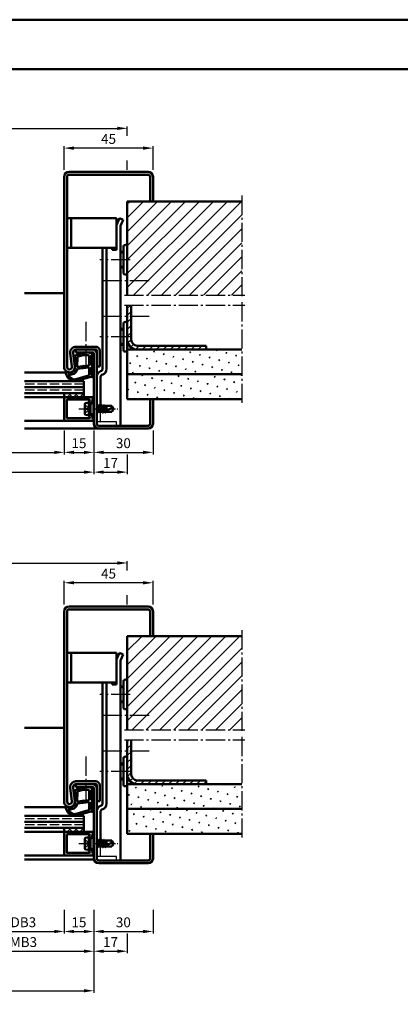
# Model space of a CAD drawing. Units: millimetres. Extents: x 0 to 8400, y -26 to 743.
# Drawn here: x 324 to 517, y 244 to 743 of the extents above; entities that cross this region are included whole.
import ezdxf

# ---------------------------------------------------------------- set-up
doc = ezdxf.new("R2010")
doc.units = ezdxf.units.MM
for name, pattern in [('AM_DIN_F_W050', [6.25, 4.75, -1.5]), ('AM_DIN_G_W050', [13.75, 9.75, -1.5, 1, -1.5]), ('AM_DIN_G_W050x2', [6.875, 4.75, -0.875, 0.375, -0.875])]:
    doc.linetypes.add(name, pattern=pattern)
for name, color, linetype, lineweight in [('AM_0', 7, 'Continuous', 50), ('AM_1', 14, 'Continuous', 50), ('AM_3', 6, 'AM_DIN_F_W050', 25), ('AM_5', 3, 'Continuous', 25), ('AM_7', 4, 'AM_DIN_G_W050', 25), ('AM_8', 1, 'Continuous', 25), ('AM_BOR', 7, 'Continuous', 50)]:
    doc.layers.add(name, color=color, linetype=linetype, lineweight=lineweight)
doc.layers.add('AM_12', color=7, linetype='Continuous', lineweight=50, plot=False)
doc.styles.get("Standard").update_dxf_attribs({"font": 'ISOCP.SHX'})
doc.dimstyles.new('AM_DIN$0', dxfattribs={"dimtxt": 5, "dimasz": 5, "dimexe": 1, "dimexo": 1, "dimgap": 1.5, "dimtad": 1, "dimdsep": 46, "dimtxsty": 'Standard', "dimcen": 0, "dimclrd": 256, "dimclre": 256, "dimclrt": 2, "dimazin": 2, "dimtp": 0.1, "dimtm": 0.1, "dimtfac": 0.71, "dimtmove": 0, "dimatfit": 3, "dimfxl": 0, "dimlwd": -1, "dimlwe": -1, "dimarcsym": 0})
pattern_1 = [(45, (-119.0536, 1020.9957), (-1.3148, 4.906903), [0.635, -4.445]), (135, (-118.829, 1021.2202), (-4.906903, 1.314801), [0.3175, -8.481318]), (135, (-118.773, 1021.2763), (-4.906903, 1.314801), [0.254, -8.544818]), (135, (-118.8852, 1021.164), (-4.906903, 1.314801), [0.254, -8.544818]), (105, (-118.717, 1021.3324), (-4.906903, 1.3148), [0.2032, -4.8768]), (165, (-118.9414, 1021.108), (-3.592102, -3.592102), [0.2032, -4.8768])]
pattern_2 = [(45, (-119.0536, 1020.9957), (-3.535534, 3.535534), [])]
pattern_3 = [(45, (-119.0536, 1020.9957), (-1.767767, 1.767767), [])]

# ---------------------------------------------------------------- blocks, each defined once
blk = doc.blocks.new('DIN_A3_BOS')
at = {"layer": 'AM_12'}
blk.add_lwpolyline([(0, 0), (420, 0), (420, 297), (0, 297)], close=True, dxfattribs=at)
at = {"layer": 'AM_BOR'}
blk.add_lwpolyline([(20, 10), (410, 10), (410, 287), (20, 287)], close=True, dxfattribs=at)
blk = doc.blocks.new('*D26')
at = {"layer": 'AM_5', "linetype": 'ByBlock'}
for p, q in [((177, 534.5), (177, 522.5)), ((347, 534.5), (347, 522.5)), ((182, 523.5), (342, 523.5))]:
    blk.add_line(p, q, dxfattribs=at)
at = {"layer": 'AM_5'}
for points in [[(182, 524.33), (182, 522.67), (177, 523.5)], [(342, 524.33), (342, 522.67), (347, 523.5)]]:
    blk.add_solid(points, dxfattribs=at)
at = {"layer": 'Defpoints', "color": 0}
for p in [(177, 535.5), (347, 535.5), (347, 523.5)]:
    blk.add_point(p, dxfattribs=at)
at = {"layer": 'AM_5', "color": 2, "insert": (262, 527.53), "char_height": 5, "attachment_point": 5}
blk.add_mtext('LDB', dxfattribs=at)
blk = doc.blocks.new('*D27')
at = {"layer": 'AM_5', "linetype": 'ByBlock'}
for p, q in [((162, 534.5), (162, 512.5)), ((362, 534.5), (362, 512.5)), ((167, 513.5), (357, 513.5))]:
    blk.add_line(p, q, dxfattribs=at)
at = {"layer": 'AM_5'}
for points in [[(167, 514.33), (167, 512.67), (162, 513.5)], [(357, 514.33), (357, 512.67), (362, 513.5)]]:
    blk.add_solid(points, dxfattribs=at)
at = {"layer": 'Defpoints', "color": 0}
for p in [(162, 535.5), (362, 535.5), (362, 513.5)]:
    blk.add_point(p, dxfattribs=at)
at = {"layer": 'AM_5', "color": 2, "insert": (262, 517.5), "char_height": 5, "attachment_point": 5}
blk.add_mtext('FMB', dxfattribs=at)
blk = doc.blocks.new('*D32')
at = {"layer": 'AM_5', "linetype": 'ByBlock'}
for p, q in [((302, 292), (302, 280)), ((347, 292), (347, 280)), ((307, 281), (342, 281))]:
    blk.add_line(p, q, dxfattribs=at)
at = {"layer": 'AM_5'}
for points in [[(307, 281.83), (307, 280.17), (302, 281)], [(342, 281.83), (342, 280.17), (347, 281)]]:
    blk.add_solid(points, dxfattribs=at)
at = {"layer": 'Defpoints', "color": 0}
for p in [(302, 293), (347, 293), (347, 281)]:
    blk.add_point(p, dxfattribs=at)
at = {"layer": 'AM_5', "color": 2, "insert": (324.5, 285.03), "char_height": 5, "attachment_point": 5}
blk.add_mtext('LDB3', dxfattribs=at)
blk = doc.blocks.new('*D34')
at = {"layer": 'AM_5', "linetype": 'ByBlock'}
for p, q in [((287, 292), (287, 270)), ((362, 292), (362, 270)), ((292, 271), (357, 271))]:
    blk.add_line(p, q, dxfattribs=at)
at = {"layer": 'AM_5'}
for points in [[(292, 271.83), (292, 270.17), (287, 271)], [(357, 271.83), (357, 270.17), (362, 271)]]:
    blk.add_solid(points, dxfattribs=at)
at = {"layer": 'Defpoints', "color": 0}
for p in [(287, 293), (362, 293), (362, 271)]:
    blk.add_point(p, dxfattribs=at)
at = {"layer": 'AM_5', "color": 2, "insert": (324.5, 275), "char_height": 5, "attachment_point": 5}
blk.add_mtext('FMB3', dxfattribs=at)
blk = doc.blocks.new('*D35')
at = {"layer": 'AM_5', "linetype": 'ByBlock'}
for p, q in [((362, 292), (362, 250)), ((162, 260), (162, 250)), ((167, 251), (357, 251))]:
    blk.add_line(p, q, dxfattribs=at)
at = {"layer": 'AM_5'}
for points in [[(167, 251.83), (167, 250.17), (162, 251)], [(357, 251.83), (357, 250.17), (362, 251)]]:
    blk.add_solid(points, dxfattribs=at)
at = {"layer": 'Defpoints', "color": 0}
for p in [(362, 293), (162, 261), (362, 251)]:
    blk.add_point(p, dxfattribs=at)
at = {"layer": 'AM_5', "color": 2, "insert": (262, 255), "char_height": 5, "attachment_point": 5}
blk.add_mtext('FMB', dxfattribs=at)
blk = doc.blocks.new('*D175')
at = {"layer": 'AM_5', "linetype": 'ByBlock'}
for p, q in [((145, 683.75), (145, 688.5)), ((379, 683.75), (379, 688.5)), ((150, 687.5), (374, 687.5)), ((145, 666.5), (145, 671.25)), ((379, 666.5), (379, 671.25))]:
    blk.add_line(p, q, dxfattribs=at)
at = {"layer": 'AM_5'}
for points in [[(150, 688.33), (150, 686.67), (145, 687.5)], [(374, 688.33), (374, 686.67), (379, 687.5)]]:
    blk.add_solid(points, dxfattribs=at)
at = {"layer": 'Defpoints', "color": 0}
for p in [(379, 687.5), (145, 665.5), (379, 665.5)]:
    blk.add_point(p, dxfattribs=at)
at = {"layer": 'AM_5', "color": 2, "insert": (262, 691.5), "char_height": 5, "attachment_point": 5}
blk.add_mtext('RRB', dxfattribs=at)
blk = doc.blocks.new('*D183')
at = {"layer": 'AM_5', "linetype": 'ByBlock'}
for p, q in [((347, 666.5), (347, 678.5)), ((392, 666.5), (392, 678.5)), ((387, 677.5), (352, 677.5))]:
    blk.add_line(p, q, dxfattribs=at)
at = {"layer": 'AM_5'}
for points in [[(352, 678.33), (352, 676.67), (347, 677.5)], [(387, 678.33), (387, 676.67), (392, 677.5)]]:
    blk.add_solid(points, dxfattribs=at)
at = {"layer": 'Defpoints', "color": 0}
for p in [(347, 677.5), (347, 665.5), (392, 665.5)]:
    blk.add_point(p, dxfattribs=at)
at = {"layer": 'AM_5', "color": 2, "insert": (369.5, 681.5), "char_height": 5, "attachment_point": 5}
blk.add_mtext('45', dxfattribs=at)
blk = doc.blocks.new('*D184')
at = {"layer": 'AM_5', "linetype": 'ByBlock'}
for p, q in [((347, 534.5), (347, 522.5)), ((362, 534.5), (362, 522.5)), ((352, 523.5), (357, 523.5))]:
    blk.add_line(p, q, dxfattribs=at)
at = {"layer": 'AM_5'}
for points in [[(352, 524.33), (352, 522.67), (347, 523.5)], [(357, 524.33), (357, 522.67), (362, 523.5)]]:
    blk.add_solid(points, dxfattribs=at)
at = {"layer": 'Defpoints', "color": 0}
for p in [(347, 535.5), (362, 535.5), (362, 523.5)]:
    blk.add_point(p, dxfattribs=at)
at = {"layer": 'AM_5', "color": 2, "insert": (354.5, 527.5), "char_height": 5, "attachment_point": 5}
blk.add_mtext('15', dxfattribs=at)
blk = doc.blocks.new('*D185')
at = {"layer": 'AM_5', "linetype": 'ByBlock'}
for p, q in [((362, 534.5), (362, 522.5)), ((392, 534.5), (392, 522.5)), ((367, 523.5), (387, 523.5))]:
    blk.add_line(p, q, dxfattribs=at)
at = {"layer": 'AM_5'}
for points in [[(367, 524.33), (367, 522.67), (362, 523.5)], [(387, 524.33), (387, 522.67), (392, 523.5)]]:
    blk.add_solid(points, dxfattribs=at)
at = {"layer": 'Defpoints', "color": 0}
for p in [(362, 535.5), (392, 535.5), (392, 523.5)]:
    blk.add_point(p, dxfattribs=at)
at = {"layer": 'AM_5', "color": 2, "insert": (377, 527.5), "char_height": 5, "attachment_point": 5}
blk.add_mtext('30', dxfattribs=at)
blk = doc.blocks.new('*D186')
at = {"layer": 'AM_5', "linetype": 'ByBlock'}
for p, q in [((362, 534.5), (362, 512.5)), ((379, 522.5), (379, 512.5)), ((367, 513.5), (374, 513.5))]:
    blk.add_line(p, q, dxfattribs=at)
at = {"layer": 'AM_5'}
for points in [[(367, 514.33), (367, 512.67), (362, 513.5)], [(374, 514.33), (374, 512.67), (379, 513.5)]]:
    blk.add_solid(points, dxfattribs=at)
at = {"layer": 'Defpoints', "color": 0}
for p in [(362, 535.5), (379, 523.5), (379, 513.5)]:
    blk.add_point(p, dxfattribs=at)
at = {"layer": 'AM_5', "color": 2, "insert": (370.5, 517.5), "char_height": 5, "attachment_point": 5}
blk.add_mtext('17', dxfattribs=at)
blk = doc.blocks.new('*D187')
at = {"layer": 'AM_5', "linetype": 'ByBlock'}
for p, q in [((347, 446.5), (347, 458.5)), ((392, 446.5), (392, 458.5)), ((387, 457.5), (352, 457.5))]:
    blk.add_line(p, q, dxfattribs=at)
at = {"layer": 'AM_5'}
for points in [[(352, 458.33), (352, 456.67), (347, 457.5)], [(387, 458.33), (387, 456.67), (392, 457.5)]]:
    blk.add_solid(points, dxfattribs=at)
at = {"layer": 'Defpoints', "color": 0}
for p in [(347, 457.5), (347, 445.5), (392, 445.5)]:
    blk.add_point(p, dxfattribs=at)
at = {"layer": 'AM_5', "color": 2, "insert": (369.5, 461.5), "char_height": 5, "attachment_point": 5}
blk.add_mtext('45', dxfattribs=at)
blk = doc.blocks.new('*D188')
at = {"layer": 'AM_5', "linetype": 'ByBlock'}
for p, q in [((347, 292), (347, 280)), ((362, 292), (362, 280)), ((352, 281), (357, 281))]:
    blk.add_line(p, q, dxfattribs=at)
at = {"layer": 'AM_5'}
for points in [[(352, 281.83), (352, 280.17), (347, 281)], [(357, 281.83), (357, 280.17), (362, 281)]]:
    blk.add_solid(points, dxfattribs=at)
at = {"layer": 'Defpoints', "color": 0}
for p in [(347, 293), (362, 293), (362, 281)]:
    blk.add_point(p, dxfattribs=at)
at = {"layer": 'AM_5', "color": 2, "insert": (354.5, 285), "char_height": 5, "attachment_point": 5}
blk.add_mtext('15', dxfattribs=at)
blk = doc.blocks.new('*D189')
at = {"layer": 'AM_5', "linetype": 'ByBlock'}
for p, q in [((362, 292), (362, 280)), ((392, 292), (392, 280)), ((367, 281), (387, 281))]:
    blk.add_line(p, q, dxfattribs=at)
at = {"layer": 'AM_5'}
for points in [[(367, 281.83), (367, 280.17), (362, 281)], [(387, 281.83), (387, 280.17), (392, 281)]]:
    blk.add_solid(points, dxfattribs=at)
at = {"layer": 'Defpoints', "color": 0}
for p in [(362, 293), (392, 293), (392, 281)]:
    blk.add_point(p, dxfattribs=at)
at = {"layer": 'AM_5', "color": 2, "insert": (377, 285), "char_height": 5, "attachment_point": 5}
blk.add_mtext('30', dxfattribs=at)
blk = doc.blocks.new('*D190')
at = {"layer": 'AM_5', "linetype": 'ByBlock'}
for p, q in [((362, 292), (362, 270)), ((379, 280), (379, 270)), ((367, 271), (374, 271))]:
    blk.add_line(p, q, dxfattribs=at)
at = {"layer": 'AM_5'}
for points in [[(367, 271.83), (367, 270.17), (362, 271)], [(374, 271.83), (374, 270.17), (379, 271)]]:
    blk.add_solid(points, dxfattribs=at)
at = {"layer": 'Defpoints', "color": 0}
for p in [(362, 293), (379, 281), (379, 271)]:
    blk.add_point(p, dxfattribs=at)
at = {"layer": 'AM_5', "color": 2, "insert": (370.5, 275), "char_height": 5, "attachment_point": 5}
blk.add_mtext('17', dxfattribs=at)
blk = doc.blocks.new('*D192')
at = {"layer": 'AM_5', "linetype": 'ByBlock'}
for p, q in [((145, 463.75), (145, 468.5)), ((379, 463.75), (379, 468.5)), ((150, 467.5), (374, 467.5)), ((145, 446.5), (145, 451.25)), ((379, 446.5), (379, 451.25))]:
    blk.add_line(p, q, dxfattribs=at)
at = {"layer": 'AM_5'}
for points in [[(150, 468.33), (150, 466.67), (145, 467.5)], [(374, 468.33), (374, 466.67), (379, 467.5)]]:
    blk.add_solid(points, dxfattribs=at)
at = {"layer": 'Defpoints', "color": 0}
for p in [(379, 467.5), (145, 445.5), (379, 445.5)]:
    blk.add_point(p, dxfattribs=at)
at = {"layer": 'AM_5', "color": 2, "insert": (262, 471.5), "char_height": 5, "attachment_point": 5}
blk.add_mtext('RRB', dxfattribs=at)

msp = doc.modelspace()

# ---------------------------------------------------------------- hatches: boundary and pattern name
at = {"layer": 'AM_8'}
h = msp.add_hatch(color=256, dxfattribs=at)
h.dxf.hatch_style = 1
h.paths.add_polyline_path([(348.5, 663, -0.4142136), (349.5, 664), (389.5, 664, -0.4142136), (390.5, 663), (390.5, 650.5), (392, 650.5), (392, 663, 0.4142136), (389.5, 665.5), (349.5, 665.5, 0.4142136), (347, 663), (347, 566.75, 1.0753541), (352.471, 567.148), (351.501, 573.783, -0.4574018), (352.985, 575.5), (363, 575.5, -0.4142136), (363.5, 575), (363.5, 567), (365, 567), (365, 575, 0.4142136), (363, 577), (352.985, 577, 0.4574018), (350.017, 573.566), (350.987, 566.931, -1.0753541), (348.5, 566.75)])
h = msp.add_hatch(dxfattribs=at)
h.set_pattern_fill('_U', color=256, scale=5, angle=45, pattern_type=0)
h.set_pattern_definition(pattern_2)
h.paths.add_polyline_path([(437, 650.5), (379, 650.5), (379, 603), (437, 603)])
h = msp.add_hatch(dxfattribs=at)
h.set_pattern_fill('_U', color=256, scale=2.5, angle=45, pattern_type=0)
h.set_pattern_definition(pattern_3)
h.paths.add_polyline_path([(419, 575.5), (419, 577.5), (384, 577.5, -0.4142136), (381, 580.5), (381, 598), (379, 598), (379, 580.5, 0.4142136), (384, 575.5)])
h = msp.add_hatch(color=256, dxfattribs=at)
h.dxf.hatch_style = 1
h.paths.add_polyline_path([(363.5, 573.5, 0.4142136), (361.5, 575.5), (353, 575.5), (353, 574), (361.5, 574, -0.4142136), (362, 573.5), (362, 538, 0.4142136), (364.5, 535.5), (389.5, 535.5, 0.4142136), (392, 538), (392, 550.5), (390.5, 550.5), (390.5, 538, -0.4142136), (389.5, 537), (364.5, 537, -0.4142136), (363.5, 538)])
h = msp.add_hatch(dxfattribs=at)
h.set_pattern_fill('SWAMP', color=256, scale=0.2, angle=45)
h.set_pattern_definition(pattern_1)
h.paths.add_polyline_path([(437, 575.5), (379, 575.5), (379, 563), (437, 563)])
h = msp.add_hatch(dxfattribs=at)
h.set_pattern_fill('SWAMP', color=256, scale=0.2, angle=45)
h.set_pattern_definition(pattern_1)
h.paths.add_polyline_path([(437, 550.5), (437, 563), (379, 563), (379, 550.5)])
h = msp.add_hatch(dxfattribs=at)
h.set_pattern_fill('_U', color=256, scale=2.3, angle=45, style=0, double=1, pattern_type=0)
h.set_pattern_definition([(45, (364.5, 548), (-1.62635, 1.62635), []), (135, (364.5, 548), (-1.62635, -1.62635), [])])
h.paths.add_polyline_path([(357, 551.5), (347, 551.5), (347, 553.5), (357, 553.5)])
h = msp.add_hatch(color=256, dxfattribs=at)
h.dxf.hatch_style = 1
h.paths.add_polyline_path([(361.6, 551.5), (347.3, 551.5, 0.4142136), (347, 551.2), (347, 539.8, 0.4142136), (347.3, 539.5), (361.6, 539.5, 0.837595), (361.738, 540.275, -0.2437621), (361.552, 540.479), (361.167, 541.915, 0.1989124), (360.934, 542.219), (360.65, 542.383, 0.1316525), (360.4, 542.45), (360, 542.45, 0.8242588), (359.813, 541.486, -0.23542), (359.99, 541.286), (360.019, 541.178, -0.4931454), (359.729, 540.8), (348.6, 540.8, -0.4142136), (348.3, 541.1), (348.3, 549.9, -0.4142136), (348.6, 550.2), (359.729, 550.2, -0.4931454), (360.019, 549.822), (359.99, 549.714, -0.23542), (359.813, 549.514, 0.8242588), (360, 548.55), (360.4, 548.55, 0.1316525), (360.65, 548.617), (360.934, 548.781, 0.1989124), (361.167, 549.085), (361.552, 550.521, -0.2437621), (361.738, 550.725, 0.837595)])
h = msp.add_hatch(color=256, dxfattribs=at)
h.dxf.hatch_style = 1
h.paths.add_polyline_path([(348.5, 443, -0.4142136), (349.5, 444), (389.5, 444, -0.4142136), (390.5, 443), (390.5, 430.5), (392, 430.5), (392, 443, 0.4142136), (389.5, 445.5), (349.5, 445.5, 0.4142136), (347, 443), (347, 346.75, 1.0753541), (352.471, 347.148), (351.501, 353.783, -0.4574018), (352.985, 355.5), (363, 355.5, -0.4142136), (363.5, 355), (363.5, 347), (365, 347), (365, 355, 0.4142136), (363, 357), (352.985, 357, 0.4574018), (350.017, 353.566), (350.987, 346.931, -1.0753541), (348.5, 346.75)])
h = msp.add_hatch(dxfattribs=at)
h.set_pattern_fill('_U', color=256, scale=5, angle=45, pattern_type=0)
h.set_pattern_definition(pattern_2)
h.paths.add_polyline_path([(437, 383), (437, 430.5), (379, 430.5), (379, 383)])
h = msp.add_hatch(dxfattribs=at)
h.set_pattern_fill('_U', color=256, scale=2.5, angle=45, pattern_type=0)
h.set_pattern_definition(pattern_3)
h.paths.add_polyline_path([(419, 355.5), (419, 357.5), (384, 357.5, -0.4142136), (381, 360.5), (381, 378), (379, 378), (379, 360.5, 0.4142136), (384, 355.5)])
h = msp.add_hatch(color=256, dxfattribs=at)
h.dxf.hatch_style = 1
h.paths.add_polyline_path([(363.5, 353.5, 0.4142136), (361.5, 355.5), (353, 355.5), (353, 354), (361.5, 354, -0.4142136), (362, 353.5), (362, 318, 0.4142136), (364.5, 315.5), (389.5, 315.5, 0.4142136), (392, 318), (392, 330.5), (390.5, 330.5), (390.5, 318, -0.4142136), (389.5, 317), (364.5, 317, -0.4142136), (363.5, 318)])
h = msp.add_hatch(dxfattribs=at)
h.set_pattern_fill('SWAMP', color=256, scale=0.2, angle=45)
h.set_pattern_definition(pattern_1)
h.paths.add_polyline_path([(437, 343), (437, 355.5), (379, 355.5), (379, 343)])
h = msp.add_hatch(dxfattribs=at)
h.set_pattern_fill('SWAMP', color=256, scale=0.2, angle=45)
h.set_pattern_definition(pattern_1)
h.paths.add_polyline_path([(437, 343), (379, 343), (379, 330.5), (437, 330.5)])
h = msp.add_hatch(dxfattribs=at)
h.set_pattern_fill('_U', color=256, scale=2.3, angle=45, style=0, double=1, pattern_type=0)
h.set_pattern_definition([(45, (364.5, 328), (-1.62635, 1.62635), []), (135, (364.5, 328), (-1.62635, -1.62635), [])])
h.paths.add_polyline_path([(357, 331.5), (347, 331.5), (347, 333.5), (357, 333.5)])
h = msp.add_hatch(color=256, dxfattribs=at)
h.dxf.hatch_style = 1
h.paths.add_polyline_path([(361.6, 331.5), (347.3, 331.5, 0.4142136), (347, 331.2), (347, 319.8, 0.4142136), (347.3, 319.5), (361.6, 319.5, 0.837595), (361.738, 320.275, -0.2437621), (361.552, 320.479), (361.167, 321.915, 0.1989124), (360.934, 322.219), (360.65, 322.383, 0.1316525), (360.4, 322.45), (360, 322.45, 0.8242588), (359.813, 321.486, -0.23542), (359.99, 321.286), (360.019, 321.178, -0.4931454), (359.729, 320.8), (348.6, 320.8, -0.4142136), (348.3, 321.1), (348.3, 329.9, -0.4142136), (348.6, 330.2), (359.729, 330.2, -0.4931454), (360.019, 329.822), (359.99, 329.714, -0.23542), (359.813, 329.514, 0.8242588), (360, 328.55), (360.4, 328.55, 0.1316525), (360.65, 328.617), (360.934, 328.781, 0.1989124), (361.167, 329.085), (361.552, 330.521, -0.2437621), (361.738, 330.725, 0.837595)])

# ---------------------------------------------------------------- linework, layer by layer
for p, q in [((365.5, 539), (365.5, 543.94)), ((373.5, 539), (363.5, 539)), ((373.5, 537), (373.5, 539)), ((365.5, 319), (365.5, 323.94)), ((373.5, 319), (363.5, 319)), ((373.5, 317), (373.5, 319))]:
    msp.add_line(p, q)
at = {"layer": 'AM_0'}
for p, q in [((347, 663), (347, 566.75)), ((348.5, 663), (348.5, 566.75)), ((389.5, 665.5), (349.5, 665.5)), ((389.5, 664), (349.5, 664)), ((390.5, 650.5), (390.5, 663)), ((392, 650.5), (392, 663)), ((379, 650.5), (437, 650.5)), ((379, 650.5), (379, 603)), ((373.5, 642), (348.5, 642)), ((350.5, 627), (350.5, 642)), ((373.5, 626), (373.5, 642)), ((375.121, 642), (373.5, 638.58)), ((376.928, 641.143), (375.121, 642)), ((376.928, 641.143), (375.5, 638.13)), ((375.5, 638.13), (375.5, 537)), ((373.5, 627), (348.5, 627)), ((366.5, 565.7), (366.5, 627)), ((368.5, 627), (368.5, 565.7)), ((371.4, 626), (371.4, 627)), ((373.5, 626), (371.4, 626)), ((377, 625), (375.5, 625)), ((377, 614.5), (377, 627.5)), ((377, 617), (375.5, 617)), ((379, 598), (379, 550.5)), ((381, 580.5), (381, 598)), ((377, 575.5), (377, 588.5)), ((377, 586), (375.5, 586)), ((350.017, 573.566), (350.987, 566.931)), ((351.501, 573.783), (352.471, 567.148)), ((352.985, 577), (363, 577)), ((352.985, 575.5), (363, 575.5)), ((353, 575.5), (353, 574)), ((361.5, 574), (353, 574)), ((362, 538), (362, 573.5)), ((363.5, 538), (363.5, 575)), ((365, 575), (365, 567)), ((377, 578), (375.5, 578)), ((379, 575.5), (437, 575.5)), ((384, 577.5), (419, 577.5)), ((419, 575.5), (419, 577.5)), ((365, 567), (363.5, 567)), ((365.474, 564.627), (365.842, 564.761)), ((357, 559.5), (327, 559.5)), ((357, 559.5), (357, 551.5)), ((365.5, 561.807), (365.5, 547)), ((366.158, 562.747), (366.526, 562.881)), ((379, 563), (437, 563)), ((357, 556.5), (327, 556.5)), ((357, 553.5), (327, 553.5)), ((347, 553.5), (347, 551.5)), ((361.6, 551.5), (347, 551.5)), ((347, 551.2), (347, 539.8)), ((348.3, 541.1), (348.3, 549.9)), ((348.6, 550.2), (359.729, 550.2)), ((359.5, 548.75), (357.902, 548.43)), ((359.5, 548.75), (360.4, 548.23)), ((359.5, 542.25), (359.5, 548.75)), ((360.019, 549.822), (359.99, 549.714)), ((360.4, 548.55), (360, 548.55)), ((360.4, 542.77), (360.4, 548.23)), ((360.4, 548.23), (362, 548.23)), ((360.65, 548.617), (360.934, 548.781)), ((361.552, 550.521), (361.167, 549.085)), ((379, 550.5), (437, 550.5)), ((390.5, 550.5), (390.5, 538)), ((392, 550.5), (392, 538)), ((357.5, 547.94), (357.5, 543.06)), ((363.5, 547.146), (363.585, 547)), ((363.585, 547), (363.5, 546.625)), ((363.5, 544), (363.721, 544)), ((363.585, 547), (364.364, 547)), ((364.364, 547), (363.721, 544)), ((363.934, 543.63), (363.721, 544)), ((363.986, 543.606), (364.619, 547.407)), ((364.021, 543.63), (364.235, 544)), ((364.892, 547), (364.235, 544)), ((364.235, 544), (365.021, 544)), ((364.584, 547.382), (364.364, 547)), ((364.671, 547.382), (364.892, 547)), ((364.892, 547), (365.671, 547)), ((365.671, 547), (365.021, 544)), ((365.234, 543.63), (365.021, 544)), ((365.286, 543.606), (365.919, 547.394)), ((365.321, 543.63), (365.535, 544)), ((366.185, 547), (365.535, 544)), ((365.535, 544), (366.321, 544)), ((365.884, 547.37), (365.671, 547)), ((365.971, 547.37), (366.185, 547)), ((366.185, 547), (366.971, 547)), ((366.971, 547), (366.321, 544)), ((366.534, 543.63), (366.321, 544)), ((366.586, 543.606), (367.219, 547.394)), ((366.621, 543.63), (366.835, 544)), ((367.485, 547), (366.835, 544)), ((366.835, 544), (367.621, 544)), ((367.184, 547.37), (366.971, 547)), ((367.271, 547.37), (367.485, 547)), ((367.427, 544), (370.956, 545.838)), ((367.485, 547), (371.099, 547)), ((367.834, 543.63), (367.621, 544)), ((368.271, 547), (367.645, 544.114)), ((367.921, 543.63), (368.135, 544)), ((367.921, 543.63), (368.109, 543.955)), ((368.002, 544.299), (368.453, 547)), ((368.135, 544), (371.099, 544)), ((368.5, 545.687), (368.225, 544.415)), ((368.5, 547), (368.5, 544.559)), ((372, 545.5), (371.099, 547)), ((372, 545.5), (371.099, 544)), ((347.3, 539.5), (361.6, 539.5)), ((348.6, 540.8), (359.729, 540.8)), ((359.5, 542.25), (357.902, 542.57)), ((359.5, 542.25), (360.4, 542.77)), ((360.019, 541.178), (359.99, 541.286)), ((360.4, 542.45), (360, 542.45)), ((360.4, 542.77), (362, 542.77)), ((360.65, 542.383), (360.934, 542.219)), ((361.552, 540.479), (361.167, 541.915)), ((389.5, 537), (364.5, 537)), ((389.5, 535.5), (364.5, 535.5)), ((389.5, 445.5), (349.5, 445.5)), ((389.5, 444), (349.5, 444)), ((347, 443), (347, 346.75)), ((348.5, 443), (348.5, 346.75)), ((390.5, 430.5), (390.5, 443)), ((392, 430.5), (392, 443)), ((379, 430.5), (437, 430.5)), ((379, 430.5), (379, 383)), ((373.5, 422), (348.5, 422)), ((350.5, 407), (350.5, 422)), ((373.5, 406), (373.5, 422)), ((375.121, 422), (373.5, 418.58)), ((376.928, 421.143), (375.121, 422)), ((376.928, 421.143), (375.5, 418.13)), ((375.5, 418.13), (375.5, 317)), ((373.5, 407), (348.5, 407)), ((366.5, 345.7), (366.5, 407)), ((368.5, 407), (368.5, 345.7)), ((371.4, 406), (371.4, 407)), ((373.5, 406), (371.4, 406)), ((377, 405), (375.5, 405)), ((377, 394.5), (377, 407.5)), ((377, 397), (375.5, 397)), ((379, 378), (379, 330.5)), ((381, 360.5), (381, 378)), ((377, 366), (375.5, 366)), ((377, 355.5), (377, 368.5)), ((352.985, 357), (363, 357)), ((352.985, 355.5), (363, 355.5)), ((353, 355.5), (353, 354)), ((361.5, 354), (353, 354)), ((363.5, 318), (363.5, 355)), ((365, 355), (365, 347)), ((377, 358), (375.5, 358)), ((379, 355.5), (437, 355.5)), ((384, 357.5), (419, 357.5)), ((419, 355.5), (419, 357.5)), ((350.017, 353.566), (350.987, 346.931)), ((351.501, 353.783), (352.471, 347.148)), ((362, 318), (362, 353.5)), ((365, 347), (363.5, 347)), ((365.474, 344.627), (365.842, 344.761)), ((357, 339.5), (327, 339.5)), ((357, 339.5), (357, 331.5)), ((365.5, 341.807), (365.5, 327)), ((366.158, 342.747), (366.526, 342.881)), ((379, 343), (437, 343)), ((357, 336.5), (327, 336.5)), ((357, 333.5), (327, 333.5)), ((347, 333.5), (347, 331.5)), ((361.6, 331.5), (347, 331.5)), ((347, 331.2), (347, 319.8)), ((348.3, 321.1), (348.3, 329.9)), ((348.6, 330.2), (359.729, 330.2)), ((360.019, 329.822), (359.99, 329.714)), ((361.552, 330.521), (361.167, 329.085)), ((379, 330.5), (437, 330.5)), ((390.5, 330.5), (390.5, 318)), ((392, 330.5), (392, 318)), ((357.5, 327.94), (357.5, 323.06)), ((359.5, 328.75), (357.902, 328.43)), ((359.5, 328.75), (360.4, 328.23)), ((359.5, 322.25), (359.5, 328.75)), ((360.4, 328.55), (360, 328.55)), ((360.4, 322.77), (360.4, 328.23)), ((360.4, 328.23), (362, 328.23)), ((360.65, 328.617), (360.934, 328.781)), ((363.5, 327.146), (363.585, 327)), ((363.585, 327), (363.5, 326.625)), ((363.5, 324), (363.721, 324)), ((363.585, 327), (364.364, 327)), ((364.364, 327), (363.721, 324)), ((363.934, 323.63), (363.721, 324)), ((363.986, 323.606), (364.619, 327.407)), ((364.021, 323.63), (364.235, 324)), ((364.892, 327), (364.235, 324)), ((364.235, 324), (365.021, 324)), ((364.584, 327.382), (364.364, 327)), ((364.671, 327.382), (364.892, 327)), ((364.892, 327), (365.671, 327)), ((365.671, 327), (365.021, 324)), ((365.234, 323.63), (365.021, 324)), ((365.286, 323.606), (365.919, 327.394)), ((365.321, 323.63), (365.535, 324)), ((366.185, 327), (365.535, 324)), ((365.535, 324), (366.321, 324)), ((365.884, 327.37), (365.671, 327)), ((365.971, 327.37), (366.185, 327)), ((366.185, 327), (366.971, 327)), ((366.971, 327), (366.321, 324)), ((366.534, 323.63), (366.321, 324)), ((366.586, 323.606), (367.219, 327.394)), ((366.621, 323.63), (366.835, 324)), ((367.485, 327), (366.835, 324)), ((366.835, 324), (367.621, 324)), ((367.184, 327.37), (366.971, 327)), ((367.271, 327.37), (367.485, 327)), ((367.427, 324), (370.956, 325.838)), ((367.485, 327), (371.099, 327)), ((367.834, 323.63), (367.621, 324)), ((368.271, 327), (367.645, 324.114)), ((367.921, 323.63), (368.135, 324)), ((367.921, 323.63), (368.109, 323.955)), ((368.002, 324.299), (368.453, 327)), ((368.135, 324), (371.099, 324)), ((368.5, 325.687), (368.225, 324.415)), ((368.5, 327), (368.5, 324.559)), ((372, 325.5), (371.099, 327)), ((372, 325.5), (371.099, 324)), ((347.3, 319.5), (361.6, 319.5)), ((348.6, 320.8), (359.729, 320.8)), ((359.5, 322.25), (357.902, 322.57)), ((359.5, 322.25), (360.4, 322.77)), ((360.019, 321.178), (359.99, 321.286)), ((360.4, 322.45), (360, 322.45)), ((360.4, 322.77), (362, 322.77)), ((360.65, 322.383), (360.934, 322.219)), ((361.552, 320.479), (361.167, 321.915)), ((389.5, 317), (364.5, 317)), ((389.5, 315.5), (364.5, 315.5))]:
    msp.add_line(p, q, dxfattribs=at)
for centre, radius, start, end in [((349.5, 663), 2.5, 90, 180), ((349.5, 663), 1, 90, 180), ((389.5, 663), 2.5, 0, 90), ((389.5, 663), 1, 0, 90), ((378, 627.5), 1, 0, 180), ((378, 614.5), 1, 180, 0), ((378, 588.5), 1, 0, 180), ((384, 580.5), 5, 180, 270), ((384, 580.5), 3, 180, 270), ((352.985, 574), 3, 90, 188.31776), ((352.985, 574), 1.5, 90, 188.31776), ((361.5, 573.5), 2, 0, 90), ((361.5, 573.5), 0.5, 0, 90), ((363, 575), 2, 0, 90), ((363, 575), 0.5, 0, 90), ((378, 575.5), 1, 180, 0), ((349.75, 566.75), 2.75, 180, 8.31776), ((349.75, 566.75), 1.25, 180, 8.31776), ((366.5, 561.807), 3, 110, 180), ((365.5, 565.7), 1, 290, 0), ((365.5, 565.7), 3, 290, 0), ((366.5, 561.807), 1, 110, 180), ((347.3, 551.2), 0.3, 90, 180), ((348.6, 549.9), 0.3, 90, 180), ((358, 547.94), 0.5, 101.30993, 180), ((360, 549.05), 0.5, 112.01059, 270), ((359.729, 549.9), 0.3, 345, 90), ((359.7, 549.792), 0.3, 292.01059, 345), ((360.4, 549.05), 0.5, 270, 300), ((360.684, 549.214), 0.5, 300, 345), ((361.842, 550.443), 0.3, 110.2025, 165), ((361.6, 551.1), 0.4, 290.2025, 90), ((363.978, 543.655), 0.05, 210, 330), ((364.628, 547.357), 0.05, 30, 150), ((365.278, 543.655), 0.05, 210, 330), ((365.928, 547.345), 0.05, 30, 150), ((366.578, 543.655), 0.05, 210, 330), ((367.228, 547.345), 0.05, 30, 150), ((367.878, 543.655), 0.05, 210, 330), ((372.714, 546.213), 1.797, 154.0111, 192.02222), ((370.779, 543.514), 2.331, 58.42638, 85.64327), ((347.3, 539.8), 0.3, 180, 270), ((348.6, 541.1), 0.3, 180, 270), ((358, 543.06), 0.5, 180, 258.69007), ((360, 541.95), 0.5, 90, 247.98941), ((359.729, 541.1), 0.3, 270, 15), ((359.7, 541.208), 0.3, 15, 67.98941), ((360.4, 541.95), 0.5, 60, 90), ((360.684, 541.786), 0.5, 15, 60), ((361.842, 540.557), 0.3, 195, 249.7975), ((361.6, 539.9), 0.4, 270, 69.7975), ((364.5, 538), 2.5, 180, 270), ((364.5, 538), 1, 180, 270), ((389.5, 538), 2.5, 270, 0), ((389.5, 538), 1, 270, 0), ((349.5, 443), 2.5, 90, 180), ((349.5, 443), 1, 90, 180), ((389.5, 443), 2.5, 0, 90), ((389.5, 443), 1, 0, 90), ((378, 407.5), 1, 0, 180), ((378, 394.5), 1, 180, 0), ((378, 368.5), 1, 0, 180), ((384, 360.5), 5, 180, 270), ((384, 360.5), 3, 180, 270), ((352.985, 354), 3, 90, 188.31776), ((352.985, 354), 1.5, 90, 188.31776), ((361.5, 353.5), 2, 0, 90), ((361.5, 353.5), 0.5, 0, 90), ((363, 355), 2, 0, 90), ((363, 355), 0.5, 0, 90), ((378, 355.5), 1, 180, 0), ((349.75, 346.75), 2.75, 180, 8.31776), ((349.75, 346.75), 1.25, 180, 8.31776), ((366.5, 341.807), 3, 110, 180), ((365.5, 345.7), 1, 290, 0), ((365.5, 345.7), 3, 290, 0), ((366.5, 341.807), 1, 110, 180), ((347.3, 331.2), 0.3, 90, 180), ((348.6, 329.9), 0.3, 90, 180), ((360, 329.05), 0.5, 112.01059, 270), ((359.729, 329.9), 0.3, 345, 90), ((359.7, 329.792), 0.3, 292.01059, 345), ((360.684, 329.214), 0.5, 300, 345), ((361.842, 330.443), 0.3, 110.2025, 165), ((361.6, 331.1), 0.4, 290.2025, 90), ((358, 327.94), 0.5, 101.30993, 180), ((360.4, 329.05), 0.5, 270, 300), ((364.628, 327.357), 0.05, 30, 150), ((365.928, 327.345), 0.05, 30, 150), ((367.228, 327.345), 0.05, 30, 150), ((372.714, 326.213), 1.797, 154.0111, 192.02222), ((370.779, 323.514), 2.331, 58.42638, 85.64327), ((347.3, 319.8), 0.3, 180, 270), ((348.6, 321.1), 0.3, 180, 270), ((358, 323.06), 0.5, 180, 258.69007), ((360, 321.95), 0.5, 90, 247.98941), ((359.729, 321.1), 0.3, 270, 15), ((359.7, 321.208), 0.3, 15, 67.98941), ((360.4, 321.95), 0.5, 60, 90), ((360.684, 321.786), 0.5, 15, 60), ((361.842, 320.557), 0.3, 195, 249.7975), ((361.6, 319.9), 0.4, 270, 69.7975), ((363.978, 323.655), 0.05, 210, 330), ((365.278, 323.655), 0.05, 210, 330), ((366.578, 323.655), 0.05, 210, 330), ((367.878, 323.655), 0.05, 210, 330), ((364.5, 318), 2.5, 180, 270), ((364.5, 318), 1, 180, 270), ((389.5, 318), 2.5, 270, 0), ((389.5, 318), 1, 270, 0)]:
    msp.add_arc(centre, radius, start, end, dxfattribs=at)
at = {"layer": 'AM_1'}
for p, q in [((377, 624.6), (375.5, 624.6)), ((377, 617.4), (375.5, 617.4)), ((347, 604), (327, 604)), ((377, 585.6), (375.5, 585.6)), ((377, 578.4), (375.5, 578.4)), ((349.75, 564), (327, 564)), ((347, 551.5), (327, 551.5)), ((347.3, 539.5), (327, 539.5)), ((364.5, 535.5), (327, 535.5)), ((377, 404.6), (375.5, 404.6)), ((377, 397.4), (375.5, 397.4)), ((347, 384), (327, 384)), ((377, 365.6), (375.5, 365.6)), ((377, 358.4), (375.5, 358.4)), ((349.75, 344), (327, 344)), ((347, 331.5), (327, 331.5)), ((347.3, 319.5), (327, 319.5)), ((362.051, 317.5), (327, 317.5))]:
    msp.add_line(p, q, dxfattribs=at)
for points in [[(361.85, 573.05, -0.8225617), (361.647, 572.498), (360.797, 572.672), (360.797, 567.705), (361.919, 566.831, -0.7467354), (361.824, 566.509), (360.797, 566.494), (360.797, 563.044, 0.2039215), (360.951, 562.684), (361.938, 561.738, -0.8105302), (361.731, 561.406), (361.632, 561.441, 0.1645), (359.958, 561.63), (352.652, 559.542, -0.0661149), (351.805, 559.517, -0.2820378), (347.943, 563.172, -0.1590275), (348.041, 564.215, -0.3764163), (348.282, 564.324), (349.699, 563.845, 0.3762127), (352.514, 565.64), (352.794, 571.754), (352.172, 571.578, -0.7987948), (351.965, 572.185, -0.1245897), (359.239, 573.993, -0.1623187)], [(359.747, 572.255), (359.747, 567.797, -0.3782425), (359.485, 567.499), (356.828, 567.129, -0.236068), (356.743, 567.159), (356.639, 567.267, 0.5), (356.481, 567.247), (356.406, 567.116, -0.236068), (356.332, 567.067), (353.77, 566.715, -0.4511235), (353.601, 566.864), (353.786, 571.619, -0.3316729), (354.143, 572.098, -0.0849517), (359.249, 572.755, -0.4135048)], [(359.747, 566.27), (359.747, 563.058, -0.3015522), (359.289, 562.367), (352.432, 560.419, -0.0278584), (352.01, 560.394, -0.2581461), (349.196, 562.749, -0.6319644), (349.46, 562.983, 0.4552489), (353.601, 565.507, -0.3823944), (353.776, 565.708), (359.495, 566.493, -0.4511235)], [(361.85, 353.05, -0.8225617), (361.647, 352.498), (360.797, 352.672), (360.797, 347.705), (361.919, 346.831, -0.7467354), (361.824, 346.509), (360.797, 346.494), (360.797, 343.044, 0.2039215), (360.951, 342.684), (361.938, 341.738, -0.8105302), (361.731, 341.406), (361.632, 341.441, 0.1645), (359.958, 341.63), (352.652, 339.542, -0.0661149), (351.805, 339.517, -0.2820378), (347.943, 343.172, -0.1590275), (348.041, 344.215, -0.3764163), (348.282, 344.324), (349.699, 343.845, 0.3762127), (352.514, 345.64), (352.794, 351.754), (352.172, 351.578, -0.7987948), (351.965, 352.185, -0.1245897), (359.239, 353.993, -0.1623187)], [(359.747, 352.255), (359.747, 347.797, -0.3782425), (359.485, 347.499), (356.828, 347.129, -0.236068), (356.743, 347.159), (356.639, 347.267, 0.5), (356.481, 347.247), (356.406, 347.116, -0.236068), (356.332, 347.067), (353.77, 346.715, -0.4511235), (353.601, 346.864), (353.786, 351.619, -0.3316729), (354.143, 352.098, -0.0849517), (359.249, 352.755, -0.4135048)], [(359.747, 346.27), (359.747, 343.058, -0.3015522), (359.289, 342.367), (352.432, 340.419, -0.0278584), (352.01, 340.394, -0.2581461), (349.196, 342.749, -0.6319644), (349.46, 342.983, 0.4552489), (353.601, 345.507, -0.3823944), (353.776, 345.708), (359.495, 346.493, -0.4511235)]]:
    msp.add_lwpolyline(points, format="xyb", close=True, dxfattribs=at)
at = {"layer": 'AM_3'}
for p, q in [((357, 558), (327, 558)), ((357, 555), (327, 555)), ((357.5, 547.8), (359.8, 545.5)), ((357.5, 545.83), (359.47, 545.83)), ((357.5, 543.2), (359.8, 545.5)), ((359.47, 545.17), (357.5, 545.17)), ((359.47, 545.83), (359.47, 545.17)), ((361.5, 547.23), (362, 547.73)), ((361.5, 547.23), (361.5, 543.77)), ((362, 547), (361.5, 547)), ((362, 544), (361.5, 544)), ((361.5, 543.77), (362, 543.27)), ((357, 338), (327, 338)), ((357, 335), (327, 335)), ((357.5, 327.8), (359.8, 325.5)), ((357.5, 325.83), (359.47, 325.83)), ((357.5, 323.2), (359.8, 325.5)), ((359.47, 325.17), (357.5, 325.17)), ((359.47, 325.83), (359.47, 325.17)), ((361.5, 327.23), (362, 327.73)), ((361.5, 327.23), (361.5, 323.77)), ((362, 327), (361.5, 327)), ((362, 324), (361.5, 324)), ((361.5, 323.77), (362, 323.27))]:
    msp.add_line(p, q, dxfattribs=at)
at = {"layer": 'AM_7'}
for p, q in [((437, 653.5), (437, 601.5)), ((380.5, 621), (365, 621)), ((366.5, 610.5), (391.5, 610.5)), ((377.5, 603), (438.5, 603)), ((437, 599.5), (437, 547.5)), ((377.5, 598), (438.5, 598)), ((358, 589.5), (358, 564.5)), ((366.5, 592.5), (391.5, 592.5)), ((380.5, 582), (365, 582)), ((437, 433.5), (437, 381.5)), ((380.5, 401), (365, 401)), ((366.5, 390.5), (391.5, 390.5)), ((377.5, 383), (438.5, 383)), ((437, 379.5), (437, 327.5)), ((377.5, 378), (438.5, 378)), ((358, 369.5), (358, 344.5)), ((366.5, 372.5), (391.5, 372.5)), ((380.5, 362), (365, 362))]:
    msp.add_line(p, q, dxfattribs=at)
at = {"layer": 'AM_7', "linetype": 'AM_DIN_G_W050x2'}
for p, q in [((354.5, 545.5), (375, 545.5)), ((354.5, 325.5), (375, 325.5))]:
    msp.add_line(p, q, dxfattribs=at)

# ---------------------------------------------------------------- block references
at = {"layer": 'AM_0', "lineweight": 0, "xscale": 2.5, "yscale": 2.5, "zscale": 2.5}
msp.add_blockref('DIN_A3_BOS', (0, 0), dxfattribs=at)

# ---------------------------------------------------------------- dimensions: what is measured, and where the dimension line sits
at = {"layer": 'AM_5'}
for base, p1, p2, text, picture, middle in [((379, 687.5), (145, 665.5), (379, 665.5), 'RRB', '*D175', (262, 691.5)), ((362, 513.5), (162, 535.5), (362, 535.5), 'FMB', '*D27', (262, 517.5)), ((347, 523.5), (177, 535.5), (347, 535.5), 'LDB', '*D26', (262, 527.535)), ((379, 467.5), (145, 445.5), (379, 445.5), 'RRB', '*D192', (262, 471.5)), ((362, 251), (162, 261), (362, 293), 'FMB', '*D35', (262, 255)), ((362, 271), (287, 293), (362, 293), 'FMB3', '*D34', (324.5, 275)), ((347, 281), (302, 293), (347, 293), 'LDB3', '*D32', (324.5, 285.035))]:
    dim = msp.add_linear_dim(base=base, p1=p1, p2=p2, text=text, dimstyle='AM_DIN$0', dxfattribs=at)
    dim.commit()
    dim.dimension.update_dxf_attribs({"geometry": picture, "text_midpoint": middle})
for base, p1, p2, picture, middle in [((347, 677.5), (392, 665.5), (347, 665.5), '*D183', (369.5, 681.5)), ((347, 457.5), (392, 445.5), (347, 445.5), '*D187', (369.5, 461.5))]:
    dim = msp.add_linear_dim(base=base, p1=p1, p2=p2, angle=180, dimstyle='AM_DIN$0', dxfattribs=at)
    dim.commit()
    dim.dimension.update_dxf_attribs({"geometry": picture, "text_midpoint": middle})
for base, p1, p2, picture, middle in [((362, 523.5), (347, 535.5), (362, 535.5), '*D184', (354.5, 527.5)), ((392, 523.5), (362, 535.5), (392, 535.5), '*D185', (377, 527.5)), ((379, 513.5), (362, 535.5), (379, 523.5), '*D186', (370.5, 517.5)), ((362, 281), (347, 293), (362, 293), '*D188', (354.5, 285)), ((392, 281), (362, 293), (392, 293), '*D189', (377, 285)), ((379, 271), (362, 293), (379, 281), '*D190', (370.5, 275))]:
    dim = msp.add_linear_dim(base=base, p1=p1, p2=p2, dimstyle='AM_DIN$0', dxfattribs=at)
    dim.commit()
    dim.dimension.update_dxf_attribs({"geometry": picture, "text_midpoint": middle})

doc.saveas('drawing.dxf')
